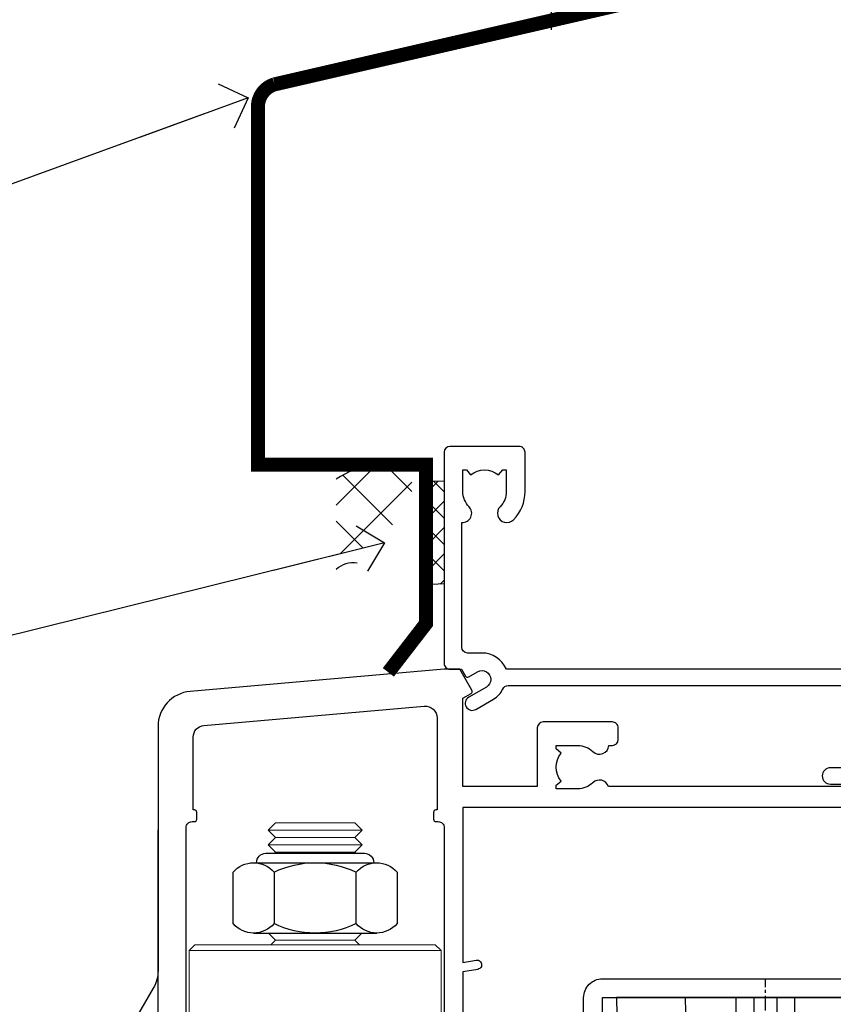
# Model space of a CAD drawing. Units: millimetres. Extents: x -33 to 9553, y -237 to 1143.
# Drawn here: x 5510 to 5579, y 532 to 616 of the extents above; entities that cross this region are included whole.
import ezdxf
from ezdxf import colors
from ezdxf.entities.mleader import LeaderData, LeaderLine
from ezdxf.math import Vec2, Vec3

# ---------------------------------------------------------------- set-up
doc = ezdxf.new("R2010")
doc.units = ezdxf.units.MM
doc.linetypes.add('CENTER', pattern=[2, 1.25, -0.25, 0.25, -0.25])
doc.linetypes.add('Dashed', pattern=[564.4444465637206, 282.2222232818604, -282.2222232818602])
doc.layers.add('Aluminium Systems Ltd Joinery Detail', color=7, linetype='Continuous')
doc.layers.add('Aluminium Systems Ltd Notes', color=7, linetype='Continuous')
doc.styles.get("Standard").update_dxf_attribs({"font": 'arial.ttf'})

# ---------------------------------------------------------------- blocks, each defined once
blk = doc.blocks.new('NZ212')
at = {"color": 8}
for p, q in [((-3.500000000000561, 5.193747284970243), (-3.500000000000504, 0.8062527150308938)), ((3.499999999999496, 0.8062527150308938), (3.499999999999439, 5.193747284970243))]:
    blk.add_line(p, q, dxfattribs=at)
blk.add_lwpolyline([(-4.999999999999993, 6.000000000001137, -0.4142135623730951), (-4.199999999999982, 6.800000000001091), (4.199999999999989, 6.800000000001091, -0.414213562373095), (5, 6.00000000000108)], format="xyb", dxfattribs=at)
blk.add_lwpolyline([(3.499999999999325, 0.806252715030837, -0.2303579185802505), (-3.500000000000391, 0.8062527150308938, -0.4607158371604556), (-7.000000000000504, 0.8062527150299843), (-7.000000000000448, 5.193747284970527, -0.4607158371605248), (-3.500000000000391, 5.1937472849703, -0.2303579185802505), (3.499999999999496, 5.1937472849703, -0.460715837160475), (6.999999999999432, 5.193747284970243), (6.999999999999488, 0.8062527150307233, -0.4607158371604521)], format="xyb", close=True, dxfattribs=at)
for points in [[(-5.249999999999993, 6.000000000001137), (5.25, 6.000000000001137)], [(-5.249999999999993, 0), (5.25, 0)]]:
    blk.add_lwpolyline(points, dxfattribs=at)
blk = doc.blocks.new('PE001')
at = {"color": 8, "linetype": 'CENTER'}
blk.add_line((1.77635683940025e-15, 30.70000749200103), (-5.551112957034945e-16, 18.1000037460005), dxfattribs=at)
at = {"color": 8}
for p, q in [((-10.30262543296014, 28.71706153362047), (-10.40480706411181, 29.18866906201443)), ((-10.29893039060888, 28.7174572390919), (-10.29893039060888, 29.20000749200104)), ((10.29893039060889, 28.7174572390919), (10.29893039060889, 29.20000749200104)), ((10.30262543296014, 28.71706153362047), (10.40480706411181, 29.18866906201443)), ((-15.85635260714031, 27.5137539792146), (-15.95853423829234, 27.98536150760848)), ((1.000000000000007, 28.50000749200103), (-0.9999999999999929, 28.50000749200103)), ((15.85635260714032, 27.5137539792146), (15.95853423829234, 27.98536150760848)), ((-15.87010731188009, 27.49669993759512), (-16.35265756478923, 27.49669993759512)), ((8.69981852888069, 27.40000749200122), (-8.700181471118995, 27.40000749200124)), ((15.87010731188009, 27.49669993759512), (16.35265756478924, 27.49669993759512)), ((1.000000000000004, 25.30000374578589), (-0.9999999999999893, 25.30000374578589)), ((1, 22.9000037460005), (-1, 22.9000037460005))]:
    blk.add_line(p, q, dxfattribs=at)
at = {"color": 8, "linetype": 'Dashed'}
for p, q in [((-6.633085377100002, 29.20000749200103), (-6.800654000410894, 19.6000037460005)), ((6.633085377100006, 29.20000749200103), (6.800654000410898, 19.6000037460005)), ((-2.5, 23.65656870172744), (-2.5, 19.6000037460005)), ((2.5, 23.65656870172601), (2.5, 19.6000037460005))]:
    blk.add_line(p, q, dxfattribs=at)
at = {"color": 8}
for points in [[(-8.700181471118995, 27.40000749200124), (-8.6024031857214, 24.60000374578653), (-8.590424359610413, 24.60000374578078, -0.3853135861203936), (-8.490920640589302, 24.50995411768292), (-8.413930566208574, 23.74005337387886, 0.3853135861185372), (-8.314426847188113, 23.650003745781), (-8.185923115821158, 23.65000374578032, 0.3852357265136487), (-8.086419396800387, 23.7400533738783), (-8.009429322419855, 24.50995411768267, -0.3853135861198133), (-7.909925603398975, 24.60000374578056), (-7.590424359610417, 24.60000374578093, -0.3853135861203936), (-7.490920640589305, 24.50995411768307), (-7.413930566208577, 23.74005337387901, 0.3853135861185372), (-7.314426847188116, 23.65000374578115), (-7.185923115821161, 23.65000374578047, 0.3852357265136487), (-7.086419396800391, 23.74005337387845), (-7.009429322419859, 24.50995411768282, -0.3853135861198133), (-6.909925603398978, 24.60000374578071), (-6.59042435961042, 24.60000374578108, -0.3853135861203936), (-6.490920640589309, 24.50995411768322), (-6.413930566208585, 23.74005337387916, 0.3853135861185372), (-6.31442684718812, 23.65000374578129), (-6.185923115821165, 23.65000374578062, 0.3852357265136487), (-6.086419396800395, 23.7400533738786), (-6.009429322419866, 24.50995411768297, -0.3853135861198133), (-5.909925603398982, 24.60000374578086), (-5.590424359610424, 24.60000374578123, -0.3853135861203936), (-5.490920640589312, 24.50995411768337), (-5.413930566208585, 23.74005337387931, 0.3853135861185372), (-5.314426847188123, 23.65000374578144), (-5.185923115821168, 23.65000374578077, 0.3852357265136487), (-5.086419396800398, 23.74005337387874), (-5.009429322419866, 24.50995411768312, -0.3853135861198133), (-4.909925603398985, 24.60000374578101), (-4.590424359610427, 24.60000374578138, -0.3853135861203936), (-4.490920640589316, 24.50995411768352), (-4.413930566208592, 23.74005337387946, 0.3853135861185372), (-4.314426847188127, 23.65000374578159), (-4.185923115821172, 23.65000374578091, 0.3852357265136487), (-4.086419396800402, 23.74005337387889), (-4.009429322419873, 24.50995411768327, -0.3853135861198133), (-3.909925603398989, 24.60000374578116), (-3.590424359610431, 24.60000374578153, -0.3853135861203936), (-3.490920640589319, 24.50995411768367), (-3.413930566208592, 23.7400533738796, 0.3853135861185372), (-3.31442684718813, 23.65000374578174), (-3.185923115821176, 23.65000374578106, 0.3852357265136487), (-3.086419396800405, 23.74005337387904), (-3.009429322419873, 24.50995411768342, -0.3853135861198133), (-2.909925603398992, 24.60000374578131), (-2.590424359610434, 24.60000374578168, -0.3853135861203936), (-2.490920640589323, 24.50995411768382), (-2.413930566208599, 23.74005337387975, 0.3853135861185372), (-2.314426847188134, 23.65000374578189), (-2.185923115821179, 23.65000374578121, 0.3852357265136487), (-2.086419396800409, 23.74005337387919), (-2.00942932241988, 24.50995411768357, -0.3853135861198133), (-1.909925603398996, 24.60000374578146), (-1.590424359610438, 24.60000374578183, -0.3853135861203936), (-1.490920640589326, 24.50995411768396), (-1.413930566208599, 23.7400533738799, 0.3853135861185372), (-1.314426847188138, 23.65000374578204), (-1.185923115821183, 23.65000374578136, 0.3852357265136487), (-1.086419396800046, 23.740053373883), (-1.009429322419518, 24.50995411768737, -0.3853135861198133), (-0.9099256033986336, 24.60000374578526), (-0.5904243596100756, 24.60000374578563, -0.3853135861203936), (-0.4909206405889641, 24.50995411768777), (-0.4139305662082364, 23.74005337388371, 0.3853135861185372), (-0.3144268471877751, 23.65000374578585), (-0.1859231158208203, 23.65000374578517, 0.3852357265136487), (-0.08641939680004995, 23.74005337388315), (-0.00942932241951766, 24.50995411768752, -0.3853135861198133), (0.09007439660136285, 24.60000374578541), (0.4095756403899244, 24.60000374578578, -0.3853135861203936), (0.5090793594110323, 24.50995411768792), (0.5860694337917565, 23.74005337388386, 0.3853135861185372), (0.6855731528122213, 23.65000374578599), (0.8140768841791726, 23.65000374578532, 0.3852357265136487), (0.9135806031999465, 23.7400533738833), (0.9905706775804788, 24.50995411768767, -0.3853135861198133), (1.090074396601359, 24.60000374578556), (1.409575640389917, 24.60000374578593, -0.3853135861203936), (1.509079359411029, 24.50995411768807), (1.586069433791756, 23.74005337388401, 0.3853135861185372), (1.685573152812218, 23.65000374578614), (1.814076884179173, 23.65000374578547, 0.3852357265136487), (1.913580603199943, 23.74005337388344), (1.990570677580472, 24.50995411768782, -0.3853135861198133), (2.090074396601356, 24.60000374578571), (2.409575640389917, 24.60000374578608, -0.3853135861203936), (2.509079359411025, 24.50995411768822), (2.586069433791749, 23.74005337388416, 0.3853135861185372), (2.685573152812214, 23.65000374578629), (2.814076884179165, 23.65000374578561, 0.3852357265136487), (2.913580603199939, 23.74005337388359), (2.990570677580472, 24.50995411768797, -0.3853135861198133), (3.090074396601352, 24.60000374578586), (3.40957564038991, 24.60000374578623, -0.3853135861203936), (3.509079359411022, 24.50995411768837), (3.586069433791749, 23.7400533738843, 0.3853135861185372), (3.685573152812211, 23.65000374578644), (3.814076884179165, 23.65000374578576, 0.3852357265136487), (3.913580603199936, 23.74005337388374), (3.990570677580465, 24.50995411768812, -0.3853135861198133), (4.090074396601349, 24.60000374578601), (4.40957564038991, 24.60000374578638, -0.3853135861203936), (4.509079359411018, 24.50995411768852), (4.586069433791742, 23.74005337388445, 0.3853135861185372), (4.685573152812207, 23.65000374578659), (4.814076884179158, 23.65000374578591, 0.3852357265136487), (4.913580603199932, 23.74005337388389), (4.990570677580465, 24.50995411768827, -0.3853135861198133), (5.090074396601345, 24.60000374578616), (5.409575640389903, 24.60000374578653, -0.3853135861203936), (5.509079359411015, 24.50995411768866), (5.586069433791742, 23.7400533738846, 0.3853135861185372), (5.685573152812204, 23.65000374578674), (5.814076884179158, 23.65000374578606, 0.3852357265136487), (5.913580603199929, 23.74005337388404), (5.990570677580457, 24.50995411768842, -0.3853135861198133), (6.090074396601342, 24.60000374578631), (6.409575640389903, 24.60000374578668, -0.3853135861203936), (6.509079359411011, 24.50995411768881), (6.586069433791735, 23.74005337388475, 0.3853135861185372), (6.6855731528122, 23.65000374578689), (6.814076884179151, 23.65000374578621, 0.3852357265136487), (6.913580603199925, 23.74005337388419), (6.990570677580457, 24.50995411768857, -0.3853135861198133), (7.090074396601338, 24.60000374578646), (7.409575640389896, 24.60000374578683, -0.3853135861203936), (7.509079359411007, 24.50995411768896), (7.586069433791735, 23.7400533738849, 0.3853135861185372), (7.685573152812196, 23.65000374578704), (7.814076884179151, 23.65000374578636, 0.3852357265136487), (7.913580603199922, 23.74005337388434), (7.990570677580465, 24.50995411768903, -0.3853128051920055), (8.090074396601384, 24.60000374578661), (8.6020402434831, 24.60000374578663), (8.69981852888069, 27.40000749200122), (16.35265756478963, 27.4000074920003), (16.35265756478963, 27.4966999375951, 0.3530134953426948), (15.95853423829274, 27.98536150760846), (10.40480706411221, 29.18866906201441, 0.05339281120051835), (10.29893039060889, 29.20000749200102), (-10.29893039060888, 29.20000749200104, 0.05339281120051835), (-10.40480706411181, 29.18866906201443), (-15.95853423829234, 27.98536150760848, 0.3530134953426948), (-16.35265756478923, 27.49669993759512), (-16.35265756478923, 27.40000749200032), (-8.700181471118995, 27.40000749200124)], [(-0.9999999999999929, 25.30000374578589), (-0.9999999999999929, 28.50000749200103, -0.414213562373095), (-0.2999999999999936, 29.20000749200103), (0.3000000000000078, 29.20000749200103, -0.414213562373095), (1.000000000000007, 28.50000749200103), (1.000000000000004, 25.30000374578589, -0.414213562373095), (0.3000000000000043, 24.60000374578589), (-0.2999999999999936, 24.6000037457859, -0.414213562373095)], [(-4.913930566177456, 24.45995411790571, -0.385313586120154), (-4.814426847156458, 24.5500037460036), (-4.685923115790082, 24.5500037460036, -0.3853135861199614), (-4.586419396769088, 24.45995411790577), (-4.509429322388055, 23.69005337410134, 0.3853135861200716), (-4.409925603367029, 23.60000374600351), (-4.090424359578911, 23.60000374600363, 0.3853135861199418), (-3.990920640557956, 23.69005337410149), (-3.913930566177488, 24.45995411790548, -0.385313586120154), (-3.81442684715649, 24.55000374600337), (-3.685923115790114, 24.55000374600337, -0.3853135861199614), (-3.586419396769124, 24.45995411790554), (-3.509429322388087, 23.69005337410111, 0.3853135861200716), (-3.409925603367057, 23.60000374600328), (-3.090424359578943, 23.6000037460034, 0.3853135861199418), (-2.990920640557988, 23.69005337410126), (-2.91393056617752, 24.45995411790525, -0.385313586120154), (-2.814426847156522, 24.55000374600314), (-2.685923115790146, 24.55000374600314, -0.3853135861199614), (-2.586419396769152, 24.45995411790531), (-2.509429322388119, 23.69005337410088, 0.3853135861200716), (-2.409925603367093, 23.60000374600305), (-2.090424359578975, 23.60000374600317, 0.3853135861199418), (-1.990920640558016, 23.69005337410107), (-1.913930566177548, 24.45995411790506, -0.385313586120154), (-1.81442684715655, 24.55000374600294), (-1.685923115790175, 24.55000374600294, -0.3853135861199614), (-1.58641939676918, 24.45995411790512), (-1.509429322388147, 23.69005337410069, 0.3853135861200716), (-1.409925603367121, 23.60000374600286), (-1.090424359579004, 23.60000374600298, 0.3853135861199418), (-0.9909206405580484, 23.69005337410083), (-0.9139305661775801, 24.45995411790483, -0.385313586120154), (-0.8144268471565823, 24.55000374600272), (-0.6859231157902066, 24.55000374600272, -0.3853135861199614), (-0.586419396769216, 24.45995411790489), (-0.5094293223881792, 23.69005337410046, 0.3853135861200716), (-0.4099256033671494, 23.60000374600263), (-0.0904243595790355, 23.60000374600275, 0.3853135861199418), (0.009079359441919621, 23.69005337410061), (0.08606943382238796, 24.45995411790459, -0.385313586120154), (0.1855731528433857, 24.55000374600249), (0.3140768842097614, 24.55000374600249, -0.3853135861199614), (0.4135806032307556, 24.45995411790466), (0.4905706776117889, 23.69005337410023, 0.3853135861200716), (0.590074396632815, 23.6000037460024), (0.9095756404209325, 23.60000374600252, 0.3853135861199418), (1.009079359441888, 23.69005337410038), (1.086069433822356, 24.45995411790437, -0.385313586120154), (1.185573152843354, 24.55000374600226), (1.314076884209729, 24.55000374600226, -0.3853135861199614), (1.41358060323072, 24.45995411790443), (1.490570677611757, 23.6900533741, 0.3853135861200716), (1.590074396632787, 23.60000374600217), (1.909575640420897, 23.60000374600229, 0.3853135861199418), (2.009079359441856, 23.69005337410015), (2.086069433822324, 24.45995411790414, -0.385313586120154), (2.185573152843322, 24.55000374600203), (2.314076884209697, 24.55000374600203, -0.3853135861199614), (2.413580603230692, 24.4599541179042), (2.490570677611725, 23.69005337409977, 0.3853135861200716), (2.590074396632751, 23.60000374600195), (2.909575640420869, 23.60000374600207, 0.3853135861199418), (3.009079359441827, 23.69005337409995), (3.086069433822296, 24.45995411790394, -0.385313586120154), (3.185573152843293, 24.55000374600183), (3.314076884209669, 24.55000374600183, -0.3853135861199614), (3.413580603230663, 24.45995411790401), (3.490570677611696, 23.69005337409958, 0.3853135861200716), (3.590074396632723, 23.60000374600175), (3.90957564042084, 23.60000374600187, 0.3853135861199418), (4.009079359441795, 23.69005337409973), (4.086069433822264, 24.45995411790371, -0.385313586120154), (4.185573152843261, 24.55000374600161), (4.314076884209637, 24.55000374600161, -0.3853135861199614), (4.413580603230628, 24.45995411790378), (4.490570677611665, 23.69005337409935, 0.3853135861200716), (4.590074396632694, 23.60000374600152), (4.909575640420805, 23.60000374600164, 0.3853135861199418), (5.009079359441763, 23.6900533740995), (5.086069433822232, 24.45995411790349, -0.385313586120154), (5.185573152843229, 24.55000374600138), (5.314076884209605, 24.55000374600138, -0.3853135861199614), (5.413580603230599, 24.45995411790355), (5.490570677611633, 23.69005337409912, 0.3853135861200716), (5.590074396632659, 23.60000374600129), (5.909575640420776, 23.60000374600141, 0.3853135861199418), (6.009079359441731, 23.69005337409927), (6.0860694338222, 24.45995411790326, -0.385313586120154), (6.185573152843197, 24.55000374600115), (6.314076884209573, 24.55000374600115, -0.3853135861199614), (6.413580603230564, 24.45995411790332), (6.490570677611601, 23.69005337409889, 0.3853135861200716), (6.59007439663263, 23.60000374600106), (6.909575640420741, 23.60000374600119, 0.3853135861199418), (7.009079359441699, 23.69005337409904), (7.086069433822168, 24.45995411790303, -0.385313586120154), (7.185573152843165, 24.55000374600092), (7.314076884209541, 24.55000374600092, -0.3853135861199614), (7.413580603230535, 24.4599541179031), (7.490570677611569, 23.69005337409866, 0.3853135861200716), (7.590074396632595, 23.60000374600083), (7.909575640420712, 23.60000374600095, 0.3853135861199418), (8.009079359441667, 23.69005337409881), (8.086069433822132, 24.4599541179028, -0.385313586120154), (8.185573152843133, 24.55000374600069), (8.31407688420951, 24.55000374600069, -0.3853135861199614), (8.4135806032305, 24.45995411790286), (8.490570677611533, 23.69005337409843, 0.3853135861200716), (8.590074396632563, 23.6000037460006), (8.909575640420677, 23.60000374600072, 0.3853135861199418), (9.009079359441635, 23.69005337409858), (9.086069433822423, 24.45995411790296, -0.3853135861200502), (9.185573152843418, 24.55000374600081), (9.314076884209324, 24.55000374600081, -0.3853135861187603), (9.413580603230454, 24.459954117903), (9.490570677611487, 23.69005337409869, 0.3853135861181797), (9.590074396632485, 23.60000374600066), (10.89999999999999, 23.60000374600066), (11.06383552139911, 26.72617172412234, -0.3989595459737184), (11.56315028877639, 27.20000374600087), (12.56715806366685, 27.20000374600087), (12.7, 19.6000037460005), (-12.7, 19.6000037460005), (-12.56715806366685, 27.20000374600087), (-11.56315028877638, 27.20000374600087, -0.3989595459737184), (-11.0638355213991, 26.72617172412234), (-10.89999999999998, 23.60000374600066), (-10.09042435957876, 23.60000374600066, 0.3853135861199418), (-9.990920640557768, 23.69005337410283), (-9.9139305661773, 24.45995411790682, -0.385313586120154), (-9.814426847156302, 24.55000374600471), (-9.685923115789926, 24.55000374600471, -0.3853135861199614), (-9.586419396768935, 24.45995411790688), (-9.509429322387899, 23.69005337410245, 0.3853135861200716), (-9.409925603366869, 23.60000374600462), (-9.090424359578755, 23.60000374600475, 0.3853135861199418), (-8.9909206405578, 23.6900533741026), (-8.913930566177331, 24.45995411790659, -0.385313586120154), (-8.814426847156334, 24.55000374600448), (-8.685923115789958, 24.55000374600448, -0.3853135861199614), (-8.586419396768967, 24.45995411790665), (-8.50942932238793, 23.69005337410222, 0.3853135861200716), (-8.4099256033669, 23.60000374600439), (-8.090424359578787, 23.60000374600451, 0.3853135861199418), (-7.990920640557832, 23.69005337410237), (-7.913930566177363, 24.45995411790636, -0.385313586120154), (-7.814426847156366, 24.55000374600425), (-7.68592311578999, 24.55000374600425, -0.3853135861199614), (-7.586419396768999, 24.45995411790642), (-7.509429322387966, 23.69005337410199, 0.3853135861200716), (-7.409925603366933, 23.60000374600416), (-7.090424359578819, 23.60000374600428, 0.3853135861199418), (-6.990920640557864, 23.69005337410214), (-6.913930566177392, 24.45995411790616, -0.385313586120154), (-6.814426847156394, 24.55000374600406), (-6.685923115790018, 24.55000374600406, -0.3853135861199614), (-6.586419396769028, 24.45995411790623), (-6.509429322387994, 23.69005337410179, 0.3853135861200716), (-6.409925603366961, 23.60000374600397), (-6.090424359578847, 23.60000374600409, 0.3853135861199418), (-5.990920640557892, 23.69005337410195), (-5.913930566177424, 24.45995411790594, -0.385313586120154), (-5.814426847156426, 24.55000374600382), (-5.68592311579005, 24.55000374600382, -0.3853135861199614), (-5.58641939676906, 24.459954117906), (-5.509429322388023, 23.69005337410157, 0.3853135861200716), (-5.409925603366993, 23.60000374600374), (-5.090424359578879, 23.60000374600386, 0.3853135861199418), (-4.990920640557924, 23.69005337410172)]]:
    blk.add_lwpolyline(points, format="xyb", close=True, dxfattribs=at)
for points in [[(15.87010731188049, 27.4000074920003), (15.87010731188049, 27.4966999375951, 0.3530134953426912), (15.85635260714052, 27.51375397921462), (10.30262543296019, 28.71706153362052, 0.05339281120050442), (10.2989303906087, 28.71745723909187), (-10.29893039060888, 28.7174572390919, 0.05339281120051845), (-10.30262543296014, 28.71706153362047), (-15.85635260714031, 27.5137539792146, 0.3530134953426768), (-15.87010731188009, 27.49669993759512), (-15.87010731188009, 27.40000749200032)], [(-1, 19.6000037460005), (-1, 22.9000037460005, -0.414213562373095), (-0.3000000000000007, 23.6000037460005), (0.3000000000000007, 23.6000037460005, -0.414213562373095), (1, 22.9000037460005), (1, 19.6000037460005)]]:
    blk.add_lwpolyline(points, format="xyb", dxfattribs=at)
at = {"color": 8, "linetype": 'Dashed'}
for points in [[(-6.787301923729367, 29.20000749200103), (-6.699999999999998, 26.70000749200103), (-4.699999999999999, 26.70000749200103), (-4.77333374675355, 24.60000374578117)], [(4.806508477770545, 23.65000374578595), (4.700000000000001, 26.70000749200103), (6.700000000000002, 26.70000749200103), (6.787301923729371, 29.20000749200102)]]:
    blk.add_lwpolyline(points, dxfattribs=at)
at = {"color": 8}
for points in [[(-10.8289398355267, 27.40000749200096), (-10.71013675934947, 24.00000749200094), (-9.95992522876793, 24.00000749200094)], [(10.8289398355267, 27.40000749200096), (10.71013675934947, 24.00000749200094), (9.65689350050971, 24.00000749200094), (9.64291653712523, 23.60000374600066)]]:
    blk.add_lwpolyline(points, dxfattribs=at)
blk = doc.blocks.new('A780-21599')
at = {"flags": 128}
for points in [[(132.1499676890346, 48.49998891557948), (132.1499676890346, 47.49998891557948, 0.4142135623730617), (132.6499676890352, 46.99998891557993), (132.9542363977085, 46.99998891558033, 0.6408239254472476), (134.3103464277681, 46.47640400991816, -0.1952598447288625), (135.5999676890331, 46.99998891557857), (137.4499676890317, 46.99998891557857), (137.4499676890317, 46.7023232332574), (137.0171499088025, 46.33914599349976, -0.3639702342665396), (137.0171499088021, 43.96083183765978), (137.4499676890317, 43.59765459790083), (137.4499676890317, 43.29998891557966), (135.5999676890331, 43.29998891558154, -0.1952598447288627), (134.3103464277681, 43.82357382124201, 0.5542191990939712), (132.9927381611639, 43.49998891558209), (108.3999666890186, 43.49998891558474), (108.3999666890186, 50.9071797551978), (109.2999666890138, 51.42679499746765, 0.4142135623810767), (109.37317176977, 51.70000007822748), (108.3339412751936, 53.50000009561839), (107.4999666338713, 53.50000000363573, 0.4142135300680742), (106.9999666890194, 53.00000000363573), (106.9999666890194, 43.49998927842748), (89.60719722569269, 43.49998888886179, 0.5542192105843237), (88.28958895029808, 43.82357382124192, -0.1952598447288624), (86.9999676890331, 43.29998891557975), (85.14996768903455, 43.29998891557963), (85.14996768903455, 43.5976545979008), (85.58278546926368, 43.96083183766027, -0.363970234266327), (85.58278546926323, 46.33914599349922), (85.14996768903455, 46.70232323325737), (85.14996768903455, 46.99998891557854), (86.9999676890331, 46.99998891557854, -0.1952598447288546), (88.28958895029808, 46.47640400991813, 0.640823925447229), (89.64569898035762, 46.9999889155803), (89.94996768903167, 46.99998891557945, 0.414213562373095), (90.44996768903167, 47.49998891557945), (90.44996768903164, 48.49998891557945, 0.414213562373095), (89.9499676890319, 48.99998891557968), (84.0499676890326, 48.99998891558286, 0.4142135623720295), (83.54996768903464, 48.49998891558309), (83.54996768903442, 43.49998891557189), (66.99996768902969, 43.49998891557746), (66.99996768902969, 53.00000000362846, 0.4142135300680742), (66.49996774417781, 53.50000000362846), (65.66599310285557, 53.50000009561111), (64.62676260828036, 51.70000007821946, 0.4142135623809421), (64.69996768903314, 51.4267949974591), (65.59996768903045, 50.90717975519081), (65.5999676890304, 43.49998891557746), (41.00719721690376, 43.49998891557752, 0.5542191990959096), (39.68958895029806, 43.82357382124192, -0.1952598447288624), (38.39996768903308, 43.29998891557975), (36.54996768903453, 43.29998891557963), (36.54996768903453, 43.5976545979008), (36.98278546926366, 43.96083183766027, -0.3639702342663328), (36.98278546926326, 46.33914599349922), (36.54996768903453, 46.70232323325737), (36.54996768903453, 46.99998891557854), (38.39996768903308, 46.99998891557854, -0.1952598447288546), (39.68958895029806, 46.47640400991813, 0.640823925447229), (41.0456989803576, 46.9999889155803), (41.34996768903164, 46.99998891557945, 0.414213562373095), (41.84996768903164, 47.49998891557945), (41.84996768903162, 48.49998891557945, 0.414213562373095), (41.34996768903187, 48.99998891557968), (35.44996768903258, 48.99998891558286, 0.4142135623720295), (34.94996768903462, 48.49998891558309), (34.94996768903445, 43.49998891557831), (28.59996627789172, 43.49998891557928), (28.59996627788809, 51.02263872297002), (29.29996627788162, 51.42678391140404, 0.4142135623690321), (29.37317135864129, 51.69998899216071), (28.33393449007923, 53.50000004961979), (27.00001157897839, 53.50000004961979), (5.338533429133818, 51.60486627628077, 0.3888787318524293), (2.600000657380818, 48.61628218200858), (2.600000657378089, 27.80717969797988, -0.1316524975872299), (2.198076868731235, 26.3071796979817), (0.4019238824096192, 23.19615146750144, 0.1316524975872689), (9.376113041525969e-08, 21.69615146750183), (9.376113041525969e-08, 17.99999904479554, 0.414213562373095), (0.5000000937611304, 17.49999904479554), (4.50000009376113, 17.49999904479554, 0.414213562373095), (5.00000009376113, 17.99999904479554), (5.00000009376113, 40.00002565345275, -0.4142135946781166), (5.500000148909251, 40.50002565345275), (5.700000624291945, 40.50002562036079, 0.4142136108338242), (5.90000065738009, 40.70002562036606), (5.900000657381, 41.30002562403897, 0.4142135085340579), (5.700000694144777, 41.50002562404333), (5.600000657380818, 41.5000256424224), (5.60000065737718, 47.69995100799642, -0.3888787318530608), (6.512844914628161, 48.69614570608391), (25.31284378739605, 50.34093248176001, -0.4400105308922646), (26.39999953014507, 49.34473778366882), (26.39999953014143, 41.5000256424224), (26.29999949337383, 41.50002562404242, 0.4142135085287302), (26.09999953014216, 41.30002562403897), (26.09999953013855, 40.70002562036606, 0.4142136108284966), (26.29999956322666, 40.50002562036534), (26.500000038613, 40.50002565345235, -0.4175521560471404), (26.9999676890306, 39.99433323045068), (26.99996768902878, 18.00000000162217, 0.414213562373095), (27.4999676890306, 17.50000000161489), (29.1226168683765, 17.50000000161535, 0.2679491924311068), (29.29582194913547, 17.60000000161236), (29.8731722183224, 18.60000000161395, 0.5773502691813386), (29.69996713756831, 18.90000000161308), (28.59996768902914, 18.90000000161635), (28.59996768902914, 22.50000000161489), (38.89996658610238, 22.50000000161489), (38.89996658610602, 18.90000000161635), (37.79996713756685, 18.90000000161595, 0.5773502691929404), (37.62676205681004, 18.60000000161241), (38.20411232600037, 17.60000000161367, 0.2679491924364538), (38.37731740675866, 17.50000000161475), (41.39996796590771, 17.50000000161472, 0.414213562373095), (41.59996796590769, 17.70000000161471), (41.59996796590798, 20.90000000119616, 0.4142135623717631), (41.39996796590771, 21.10000000119553), (40.49996722496638, 21.10000000119689), (40.49996722496638, 25.50000000161489), (68.29997006222897, 25.50000000161489), (68.29997006222897, 21.10000000119416), (67.59996932153211, 21.10000000119462, 0.4142135623717631), (67.39996932153184, 20.90000000119525), (67.39996932152849, 17.70000000161289, 0.414213562373095), (67.59996932152848, 17.5000000016129), (70.6226168683765, 17.50000000161694, 0.2679491924353706), (70.79582194913485, 17.60000000161543), (71.37317221832387, 18.60000000161492, 0.5773502691917454), (71.19996713756831, 18.90000000161481), (69.8999671375654, 18.90000000161453), (69.8999671375654, 22.50000000161307), (80.59996713756613, 22.50000000161307), (80.59996713756249, 18.90000000161453), (79.29996713756321, 18.90000000161481, 0.5773502691902177), (79.1267620568072, 18.60000000161571), (79.70411232599781, 17.60000000161611, 0.2679491924372226), (79.87731740675503, 17.50000000161333), (88.39996713756176, 17.50000000161671), (88.3999671375654, 7.499999917954113), (86.49996752313149, 7.499999917954113, 0.4142135623725621), (85.99996752313149, 6.999999917955023), (85.99996752312876, 5.749999934455985, 0.9999999999999999), (86.99996751312977, 5.749999934455985), (86.99996751313068, 6.49999992845332), (88.4999674981313, 6.49999992845332), (88.49996749813357, 5.749999934455985, 0.2982166195658906), (88.7999674831222, 5.291742374781194), (88.79996748312345, 2.208257536126183, 0.2982166195665351), (88.49996749812902, 1.749999976452813), (88.4999674981313, 0.9999999824554777), (86.99996751313068, 0.9999999824554777), (86.9999675131325, 1.749999976452813, 0.9999999999999999), (85.99996752313331, 1.749999976452813), (85.99996752313183, 0.4999999929545709, 0.4142135623730284), (86.49996752313183, -7.045315442155697e-09), (89.49996713756394, -7.045315442155697e-09, 0.414213562373095), (89.99996713756394, 0.4999999929546846), (89.99996713756394, 17.5000000016158), (93.93394138624035, 17.50000000161586), (94.97317185291735, 19.2999999706864, 0.414213562380777), (94.89996677216459, 19.57320505144671), (94.09505905296035, 20.03791873980126, 0.5773502691904371), (93.3999877830941, 19.63661915503619), (93.39998778309638, 18.90000000161544), (91.79996677209425, 18.90000000161544), (91.79996677209425, 31.89998928944314), (93.39996381467074, 31.89998928944314), (93.3999638146716, 31.14998928944314, 0.9999999999999999), (94.29996381467123, 31.14998928944314), (94.29996381467032, 32.39998928944314, 0.414213562373095), (93.79996381467032, 32.89998928944314), (91.79996677213245, 32.89998928944314), (91.7999671375697, 41.70000000165405), (145.3999666890244, 41.70000000165408), (145.3999666890244, 32.89998928944317), (143.3999700119239, 32.89998928944317, 0.414213562373095), (142.8999700119239, 32.39998928944317), (142.899970011923, 31.14998928944317, 0.9999999999999999), (143.7999700119226, 31.14998928944317), (143.7999700119235, 31.89998928944317), (145.3999670544999, 31.89998928944317), (145.3999670544999, 18.90000000161547), (143.7999460434978, 18.90000000161547), (143.799946043499, 19.47888412812074, 0.5773502691900708), (142.8682722332572, 20.01678625326451), (142.09996705443, 19.57320505144821, 0.4142135623819443), (142.0267619736777, 19.2999999706872), (143.0659924403546, 17.50000000161583), (146.4999666890248, 17.50000000161583, 0.4142135626485372), (146.9999666890248, 18.00000000161583), (146.9999666890248, 53.00000004962709, 0.414213562373095), (146.4999666890248, 53.50000004962709), (145.6659998879704, 53.50000004962709), (144.62676301941, 51.69998899216375, 0.4142135623695117), (144.6999681001659, 51.42678391140683), (145.3999681001594, 51.02263872297459), (145.3999681001557, 43.49998891558295), (139.0499676890317, 43.49998891558198), (139.0499676890316, 48.49998891558312, 0.4142135623720628), (138.5499676890315, 48.99998891558272), (132.6499676890346, 48.99998891557948, 0.414213562373095)], [(90.19996713756933, 41.70000000165405), (28.59996768905097, 41.70000000165405), (28.59996768903278, 28.49998891557513), (29.73234133927284, 28.69423081696868, -1.004500192607134), (29.86405100203365, 27.90515562291822), (28.59996768903102, 27.69998891557864), (28.59996768903278, 24.10000000161526), (38.89996722496784, 24.10000000161526), (38.89996722496639, 25.50000000161489, -0.414213562373095), (40.49996722496638, 27.10000000161492), (68.29997006222897, 27.10000000161526, -0.414213562373095), (69.89997006222896, 25.50000000161489), (69.89997006223115, 24.10000000161344), (80.59996713756613, 24.10000000161344, -0.4142135623732612), (82.19996713756612, 22.50000000161216), (82.19996713756467, 19.10000000161435), (90.19996713756933, 19.10000000161799), (90.19996713756933, 27.69998891554323), (88.93588382457654, 27.90515562288149, -1.004500192607381), (89.06759348733738, 28.6942308169323), (90.19996713756933, 28.4999889155383)]]:
    blk.add_lwpolyline(points, format="xyb", close=True, dxfattribs=at)
blk = doc.blocks.new('A725-21745')
at = {"flags": 128}
blk.add_lwpolyline([(37.11646801240383, 20.91461760752128), (38.35987280291066, 19.3231320504845, -0.6248693519088664), (38.2022706521893, 18.99999975541897), (5.307024864736547, 18.99999975542147, -0.3022673053222528), (3.231717466711387, 17.61925184987041), (2.000000115047413, 17.61925184987041, 0.414213562373095), (1.500000115047413, 17.11925184987041), (1.500000115047413, 6.49573132744473, -0.6858526540293893), (2.123585020710351, 5.139621297385304, 0.1952598447287123), (1.600000115047777, 3.850000036120321), (1.600000115049596, 2.000000036121776), (1.897665797368944, 2.000000036121776), (2.260843037126492, 2.432817816351545, 0.3639702342667938), (4.639157192967076, 2.432817816350791), (5.0023344327237, 2.000000036121776), (5.300000115044867, 2.000000036119957), (5.300000115046686, 3.850000036118502, 0.1952598447290732), (4.776415209384112, 5.139621297385304, -0.9999999999999999), (5.92358502070465, 6.254969415237454, -0.195259844728987), (6.900000115043412, 3.850000036120321), (6.900000115045231, 0.5000000361217758, -0.4142135623741608), (6.400000115045231, 3.612177579270792e-08), (0.5000001150474134, 3.612359478211147e-08, -0.4142135623720295), (1.150474133737589e-07, 0.5000000361217758), (1.150455943843554e-07, 18.50000003612178, -0.4142135623752261), (0.5000001150474134, 19.00000003612359), (1.491733031867597, 19.00000003611996), (1.828126217074868, 19.58265012422299, -0.414213562371763), (2.101331297830804, 19.65585520497912), (2.85671746670775, 19.21973279703371, 1.000000000002101), (3.606717466712297, 20.51877090270868), (2.099999209467541, 21.38867509413313, -0.9999999999986869), (2.699999209471933, 22.42790557867107), (4.206717466717208, 21.558001387248, -0.1544523861771689), (5.000744966466115, 20.68964304016895, 0.2920433047074474), (5.454341760832875, 20.39999975542224), (35.99570968530858, 20.39999975541861), (35.62906032147291, 20.86928954060778, -0.4823427408185513), (35.8117565674074, 21.63027417179029), (36.65632259471747, 22.02410177814119), (35.9274075175417, 27.4000053454368), (32.95000629409694, 27.4000053454368, -0.9999999999999999), (32.95000629409694, 28.80000534543552), (36.71361246468038, 28.80000534543461, -0.3752698379243242), (37.20907876645651, 28.36718528143687), (38.09461976595773, 21.83613225856271, -0.3284042794683215), (37.75363116086702, 21.21173166314027)], format="xyb", close=True, dxfattribs=at)
blk = doc.blocks.new('AC40 Bifold Door Head')
at = {"layer": 'Aluminium Systems Ltd Joinery Detail'}
blk.add_line((-144.4037174771447, -12.50002291565306), (-144.4037174771429, -42.23406112565954), dxfattribs=at)
at = {"layer": 'Aluminium Systems Ltd Joinery Detail', "lineweight": 5}
for p, q in [((-127.000744473854, -12.52497252841931), (-135.000744473854, -12.52497252841931)), ((-127.6257444738558, -13.14997252842659), (-134.3757444738521, -13.14997252842659)), ((-127.000744473854, -13.77497252842659), (-135.000744473854, -13.77497252842659)), ((-127.6257444738576, -14.39997252842659), (-134.375744473854, -14.39997252842659)), ((-127.6257444738576, -21.89997252845569), (-134.375744473854, -21.89997252845569)), ((-120.2507444738558, -22.79997315756555), (-141.7507444738558, -22.79997315756555))]:
    blk.add_line(p, q, dxfattribs=at)
for points in [[(-134.4757451029918, -14.49997315756627), (-134.375744473854, -14.39997252842659), (-135.000744473854, -13.77497252842659), (-134.3757444738521, -13.14997252842659), (-135.000744473854, -12.52497252841931), (-134.375744473854, -11.89997252841931), (-127.6257444738576, -11.89997252841931), (-127.0007444738558, -12.52497252841931), (-127.6257444738576, -13.14997252842659), (-127.0007444738558, -13.77497252842659), (-127.6257444738576, -14.39997252842659), (-127.5257438447179, -14.49997315756627)], [(-134.9757438447386, -21.29997315756555), (-134.375744473854, -21.89997252845569), (-134.7757451029674, -22.29997315756555)], [(-127.2257438447441, -22.29997315756555), (-127.6257444738576, -21.89997252845569), (-127.0257451029711, -21.29997315756555)]]:
    blk.add_lwpolyline(points, dxfattribs=at)
blk.add_lwpolyline([(-120.2507444738558, -22.79997315756555), (-120.7507444738558, -22.29997315756555), (-141.2507444738558, -22.29997315756555), (-141.7507444738558, -22.79997315756555), (-141.7507444738558, -40.79997315756555), (-141.2507444738558, -41.29997315756555), (-120.7507444738558, -41.29997315756555), (-120.2507444738558, -40.79997315756555)], close=True, dxfattribs=at)
at = {"layer": 'Aluminium Systems Ltd Joinery Detail', "xscale": -1, "rotation": 180}
blk.add_blockref('A725-21745', (-119.9999667872153, 20.19998762851151), dxfattribs=at)
at = {"layer": 'Aluminium Systems Ltd Joinery Detail'}
blk.add_blockref('A780-21599', (-146.9999341702987, -52.30000201589979), dxfattribs=at)
at = {"layer": 'Aluminium Systems Ltd Joinery Detail', "lineweight": 5, "extrusion": (0, 0, -1), "xscale": -1, "zscale": -1}
blk.add_blockref('NZ212', (131.000744473854, -21.29997315756555), dxfattribs=at)
at = {"layer": 'Aluminium Systems Ltd Joinery Detail', "lineweight": 5, "extrusion": (0, 0, -1), "zscale": -1, "rotation": 180}
blk.add_blockref('PE001', (92.59999804542076, -7.199997860045187), dxfattribs=at)
blk = doc.blocks.new('_Open90')
at = {"color": 0, "linetype": 'ByBlock', "lineweight": -2}
for p, q in [((-0.5, 0.5), (0, 0)), ((0, 0), (-2.439666651745029, 0)), ((0, 0), (-0.5, -0.5))]:
    blk.add_line(p, q, dxfattribs=at)
blk = doc.blocks.new('Horizontal Profile Metal CC Head AC40')
at = {"layer": 'Aluminium Systems Ltd Joinery Detail', "linetype": 'Dashed'}
h = blk.add_hatch(dxfattribs=at)
h.set_pattern_fill('ANSI37', color=256, scale=0.5)
h.set_pattern_definition([(45, (-47.24863591484046, -518.9999970069512), (-1.122532015133644, 1.122532015133644), []), (135, (-47.24863591484046, -518.9999970069512), (-1.122532015133644, -1.122532015133644), [])])
h.paths.add_polyline_path([(45.92415034130767, 76.77427331426225), (44.38381675955037, 76.74683428823846), (44.38381675955037, 67.93820609959585), (45.92415034130767, 68.02053204899676)])
at = {"layer": 'Aluminium Systems Ltd Joinery Detail'}
blk.add_line((55.06854582959201, 115.2781345821677), (55.06854582959201, 135.2781345821677), dxfattribs=at)
at = {"layer": 'Aluminium Systems Ltd Joinery Detail', "linetype": 'Dashed'}
for p, q in [((45.92415034130767, 76.77427331426225, 1.000000000000013), (44.38381675955037, 76.74683428823846)), ((45.92415034130767, 68.02053204899676, 1.000000000000013), (44.38381675955037, 67.93820609959585))]:
    blk.add_line(p, q, dxfattribs=at)
at = {"layer": 'Aluminium Systems Ltd Joinery Detail', "const_width": 1.2}
blk.add_lwpolyline([(78.51394929256841, 180.3009627592946), (78.51394929256841, 123.0558626354723, -0.3299755796576288), (77.0971398558631, 121.1427790599628), (31.46207367227473, 110.6179327096488, 0.3299755796576288), (30.04526423556942, 108.7048491341393), (30.04526423556942, 78.19558037908973), (44.38381675955037, 78.19790994062714), (44.38381675955037, 64.64370020182287), (41.1681629614331, 60.47866273107138)], format="xyb", dxfattribs=at)
blk = doc.blocks.new('Horizontal Profile Metal CC Head Text AC40')
at = {"layer": 'Aluminium Systems Ltd Notes', "color": 3, "lineweight": 5, "ltscale": 0.12}
ml = blk.add_multileader_mtext('Standard', dxfattribs=at)
ml.set_content('PROPRIETRY FLASHING BY CLADDING SUPPLIER', color=3)
ml.set_leader_properties(color=8)
ml.set_arrow_properties(name='OPEN90')
ml.build(insert=Vec2(0, 0))
ml.multileader.update_dxf_attribs({"text_left_attachment_type": 2, "text_right_attachment_type": 2})
ctx = ml.context
ctx.base_point, ctx.plane_origin = Vec3(-61.99154005512486, -70.04638952313326), Vec3(38.36709967903425, -140.6993645842522)
ctx.left_attachment, ctx.right_attachment, ctx.text_align_type = 2, 2, 2
notes = []
notes.append((ctx, [(0, (1, 1, 0), (-15.2499023897517, -70.04638952313326), (-1, 0), 6.291433026901132, [(0, [(55.78745933578784, -44.20641081241047)], 0, [])])]))
ctx.mtext.insert, ctx.mtext.width, ctx.mtext.alignment, ctx.mtext.line_spacing_style, ctx.mtext.flow_direction = Vec3(-23.54133541665283, -57.37972285646538), 41.67696359775891, 3, 2, 5
ml = blk.add_multileader_mtext('Standard', dxfattribs=at)
ml.set_content('HEAD SEALANT REQUIRED FOR VERY HIGH & EXTRA HIGH ZONES ONLY', color=3)
ml.set_leader_properties(color=8)
ml.set_arrow_properties(name='OPEN90')
ml.build(insert=Vec2(0, 0))
ml.multileader.update_dxf_attribs({"text_left_attachment_type": 2, "text_right_attachment_type": 2})
ctx = ml.context
ctx.base_point, ctx.plane_origin = Vec3(-67.87421399782632, -102.6233685650186), Vec3(66.46578908886659, -165.0630945122502)
ctx.left_attachment, ctx.right_attachment, ctx.text_align_type = 2, 2, 2
notes.append((ctx, [(0, (1, 1, 0), (-15.24990238975192, -102.6233685650186), (-1, 0), 6.291433026901132, [(0, [(67.41754588204685, -82.14919136982826)], 0, [])])]))
ctx.mtext.insert, ctx.mtext.width, ctx.mtext.alignment, ctx.mtext.line_spacing_style, ctx.mtext.flow_direction = Vec3(-23.54133541665306, -86.62336856501861), 42.80845800599491, 3, 2, 5
for ctx, leaders in notes:
    for number, flags, end, landing, length, lines in leaders:
        leader = LeaderData()
        leader.index, (leader.has_last_leader_line, leader.has_dogleg_vector, leader.attachment_direction) = number, flags
        leader.last_leader_point, leader.dogleg_vector, leader.dogleg_length = Vec3(end), Vec3(landing), length
        for number, points, colour, breaks in lines:
            line = LeaderLine()
            line.index, line.vertices, line.color, line.breaks = number, Vec3.list(points), colors.encode_raw_color(colour), breaks
            leader.lines.append(line)
        ctx.leaders.append(leader)

msp = doc.modelspace()

# ---------------------------------------------------------------- hatches: boundary and pattern name
at = {"layer": 'Aluminium Systems Ltd Joinery Detail'}
h = msp.add_hatch(dxfattribs=at)
h.set_pattern_fill('ANSI37', color=256)
h.set_pattern_definition([(45, (1586.969356191529, -11066.60930810797), (-2.245064030267288, 2.245064030267288), []), (135, (1586.969356191529, -11066.60930810797), (-2.245064030267288, -2.245064030267288), [])])
h.paths.add_polyline_path([(5543.172766334543, 575.9448522000985), (5543.172766334543, 578.2088511439488, 0.193061993775146), (5536.721921583621, 576.9541267453878), (5536.721921583621, 570.4956572992814), (5536.956003897303, 570.5536322684966), (5539.705038063599, 571.2344832420422), (5542.294086678099, 573.8235318565385, 0.198912367379898)])

# ---------------------------------------------------------------- linework, layer by layer
for centre, radius, start, end in [((5541.511552838243, 569.5395088500281), 8.827067808136407, 79.1525118976867, 122.8613046985753), ((5538.103848141816, 567.9064345502393), 1.918785776077878, 77.65741995337834, 136.0717287982031)]:
    msp.add_arc(centre, radius, start, end, dxfattribs=at)

# ---------------------------------------------------------------- block references
for name, p in [('Horizontal Profile Metal CC Head AC40', (5500, 500)), ('AC40 Bifold Door Head', (5665.924117013473, 559.5450265013424, 1.000000000000013))]:
    msp.add_blockref(name, p, dxfattribs=at)
at = {"layer": 'Aluminium Systems Ltd Notes'}
msp.add_blockref('Horizontal Profile Metal CC Head Text AC40', (5473.421148066244, 653.6644462087534), dxfattribs=at)

doc.saveas('drawing.dxf')
